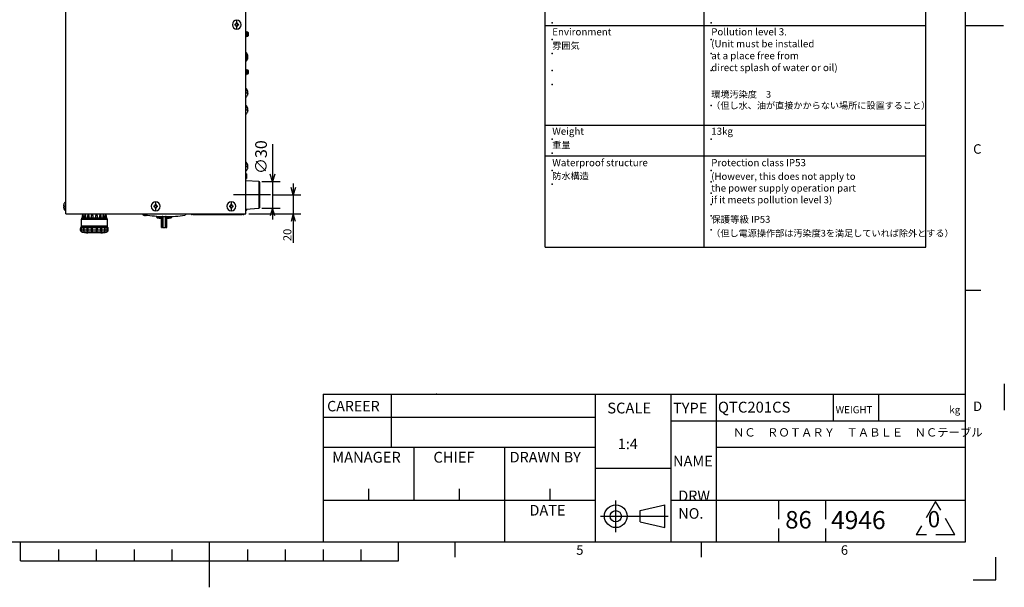
# Model space of a CAD drawing. Extents: x 0 to 420, y 0 to 297.
# Drawn here: x 160 to 420, y 0 to 150 of the extents above; entities that cross this region are included whole.
import ezdxf

# ---------------------------------------------------------------- set-up
doc = ezdxf.new("R2010")
doc.units = 0
doc.header["$LTSCALE"] = 20
doc.linetypes.add('CENTER', pattern=[2, 1.25, -0.25, 0.25, -0.25])
doc.linetypes.add('HIDDEN', pattern=[0.375, 0.25, -0.125])
for name, color, linetype in [('MAIN0', 7, 'CONTINUOUS'), ('MAIN1', 7, 'CONTINUOUS'), ('WAKU0', 7, 'CONTINUOUS')]:
    doc.layers.add(name, color=color, linetype=linetype)
doc.styles.add('KNJYOKO', font='TXT', dxfattribs={"bigfont": 'BIGFONT'})

# ---------------------------------------------------------------- blocks, each defined once
blk = doc.blocks.new('M0')
at = {"layer": 'WAKU0', "color": 0, "linetype": 'BYBLOCK'}
for p, q in [((410, 12), (410, 287)), ((410, 148.5), (420, 148.5)), ((410, 78.5), (414, 78.5)), ((420.24, 53.8), (420.24, 46.8)), ((20, 12), (410, 12)), ((160, 7), (160, 12)), ((210, 0), (210, 12)), ((260, 7), (260, 12)), ((274.98, 8), (274.98, 12)), ((340.09, 8), (340.09, 12)), ((170, 10), (170, 7)), ((180, 10), (180, 7)), ((190, 10), (190, 7)), ((200, 10), (200, 7)), ((220, 10), (220, 7)), ((230, 10), (230, 7)), ((240, 10), (240, 7)), ((250, 10), (250, 7)), ((418, 2), (418, 8)), ((160, 7), (260, 7)), ((412, 2), (418, 2))]:
    blk.add_line(p, q, dxfattribs=at)
at = {"layer": 'WAKU0', "color": 0, "linetype": 'BYBLOCK', "char_height": 3.1, "attachment_point": 1}
for s, insert in [('{\\H0.81x;C}', (412, 117.1)), ('{\\H0.81x;D}', (412, 49.1)), ('{\\H0.81x;5}', (307, 11.1)), ('{\\H0.81x;6}', (377, 11.1))]:
    blk.add_mtext(s, dxfattribs=dict(at, insert=insert))

msp = doc.modelspace()

# ---------------------------------------------------------------- linework, layer by layer
at = {"layer": 'MAIN0', "color": 3, "linetype": 'CONTINUOUS'}
for p, q in [((298.8, 89.87), (298.8, 240.68)), ((340.86, 89.87), (340.86, 240.68)), ((399.49, 89.87), (399.49, 240.68)), ((298.8, 148.46), (399.49, 148.46)), ((298.8, 122.18), (399.49, 122.18)), ((226.63, 117.09), (226.63, 97.17)), ((298.8, 114.03), (399.49, 114.03)), ((223.86, 107.21), (228.63, 107.21)), ((226.63, 107.21), (226.03, 109.21)), ((227.23, 109.21), (226.63, 107.21)), ((232.14, 103.69), (231.54, 105.69)), ((232.14, 106.69), (232.14, 91.04)), ((232.74, 105.69), (232.14, 103.69)), ((226.9, 103.69), (234.14, 103.69)), ((223.86, 100.17), (228.63, 100.17)), ((226.63, 100.17), (226.03, 98.17)), ((227.23, 98.17), (226.63, 100.17)), ((220.35, 98.69), (234.14, 98.69)), ((232.14, 98.69), (231.54, 96.69)), ((232.74, 96.69), (232.14, 98.69)), ((298.8, 89.87), (399.49, 89.87))]:
    msp.add_line(p, q, dxfattribs=at)
for p in [(300.65, 149.2), (342.71, 149.2), (300.65, 144.76), (342.71, 144.76), (300.65, 141.05), (342.71, 141.05), (300.65, 136.61), (342.71, 136.61), (300.65, 132.9), (342.71, 127.35), (300.65, 118.48), (342.71, 118.48), (300.65, 114.78), (300.65, 110.18), (342.71, 110.17), (342.71, 107.17), (300.65, 106.59), (342.71, 104.17), (342.71, 101.17), (342.71, 98.17), (342.71, 94.47)]:
    msp.add_point(p, dxfattribs=at)
at = {"layer": 'MAIN1', "color": 7, "linetype": 'CONTINUOUS'}
for p, q in [((171.95, 98.69), (171.95, 198.69)), ((219.55, 98.69), (219.55, 198.69)), ((216.71, 148.81), (216.95, 148.81)), ((216.95, 148.56), (216.71, 148.56)), ((217.45, 148.81), (217.68, 148.81)), ((217.68, 148.56), (217.45, 148.56)), ((219.8, 146.81), (219.55, 146.81)), ((219.8, 146.81), (219.8, 145.56)), ((220.12, 146.69), (219.8, 146.69)), ((220.25, 146.56), (220.12, 146.69)), ((220.12, 146.69), (220.12, 146.19)), ((220.12, 145.69), (220.12, 146.19)), ((220.25, 146.19), (220.25, 146.56)), ((220.25, 145.81), (220.25, 146.19)), ((219.55, 145.56), (219.8, 145.56)), ((219.8, 145.69), (220.12, 145.69)), ((220.12, 145.69), (220.25, 145.81)), ((219.62, 141.36), (219.55, 141.36)), ((219.8, 140.94), (219.55, 140.94)), ((219.62, 141.36), (219.62, 141.35)), ((219.62, 141.35), (219.62, 141.26)), ((219.62, 141.26), (219.62, 141.08)), ((219.62, 141.08), (219.62, 140.94)), ((219.8, 140.94), (219.8, 139.44)), ((220.09, 140.67), (220.09, 140.69)), ((220.15, 140.44), (220.09, 140.67)), ((219.55, 139.44), (219.8, 139.44)), ((219.55, 139.01), (219.62, 139.01)), ((219.62, 139.01), (219.62, 139.44)), ((220.09, 140.3), (220.09, 140.31)), ((220.09, 140.28), (220.09, 140.3)), ((220.09, 140.27), (220.09, 140.28)), ((220.09, 140.25), (220.09, 140.27)), ((220.09, 140.24), (220.09, 140.25)), ((220.09, 140.22), (220.09, 140.24)), ((220.09, 140.21), (220.09, 140.22)), ((220.09, 140.19), (220.09, 140.21)), ((220.09, 140.17), (220.09, 140.19)), ((220.09, 140.16), (220.09, 140.17)), ((220.09, 140.14), (220.09, 140.16)), ((220.09, 140.13), (220.09, 140.14)), ((220.09, 140.11), (220.09, 140.13)), ((220.09, 140.1), (220.09, 140.11)), ((220.09, 140.08), (220.09, 140.1)), ((220.09, 140.06), (220.09, 140.08)), ((220.09, 139.71), (220.15, 139.94)), ((220.09, 139.69), (220.09, 139.71)), ((219.8, 136.81), (219.55, 136.81)), ((219.55, 135.56), (219.8, 135.56)), ((219.8, 136.81), (219.8, 135.56)), ((220.12, 136.69), (219.8, 136.69)), ((219.8, 135.69), (220.12, 135.69)), ((220.25, 136.56), (220.12, 136.69)), ((220.12, 136.69), (220.12, 136.38)), ((220.12, 135.69), (220.12, 136.38)), ((220.12, 135.69), (220.25, 135.81)), ((220.25, 136.33), (220.25, 136.56)), ((220.25, 135.81), (220.25, 136.33)), ((219.62, 131.86), (219.55, 131.86)), ((219.62, 131.86), (219.62, 131.85)), ((219.62, 131.85), (219.62, 131.76)), ((219.62, 131.76), (219.62, 131.58)), ((219.62, 131.58), (219.62, 131.33)), ((219.62, 131.33), (219.62, 131.02)), ((219.62, 131.02), (219.62, 130.69)), ((219.62, 129.51), (219.62, 130.69)), ((220.09, 131.17), (220.09, 131.19)), ((220.15, 130.94), (220.09, 131.17)), ((220.09, 130.8), (220.09, 130.81)), ((220.09, 130.78), (220.09, 130.8)), ((220.09, 130.77), (220.09, 130.78)), ((220.09, 130.75), (220.09, 130.77)), ((220.09, 130.74), (220.09, 130.75)), ((220.09, 130.72), (220.09, 130.74)), ((220.09, 130.71), (220.09, 130.72)), ((220.09, 130.69), (220.09, 130.71)), ((220.09, 130.67), (220.09, 130.69)), ((220.09, 130.66), (220.09, 130.67)), ((220.09, 130.64), (220.09, 130.66)), ((220.09, 130.63), (220.09, 130.64)), ((220.09, 130.61), (220.09, 130.63)), ((220.09, 130.6), (220.09, 130.61)), ((220.09, 130.58), (220.09, 130.6)), ((220.09, 130.56), (220.09, 130.58)), ((220.09, 130.21), (220.15, 130.44)), ((219.55, 129.51), (219.62, 129.51)), ((220.09, 130.19), (220.09, 130.21)), ((219.62, 127.36), (219.55, 127.36)), ((219.62, 127.36), (219.62, 127.35)), ((219.62, 127.35), (219.62, 127.26)), ((219.62, 127.26), (219.62, 127.08)), ((219.62, 127.08), (219.62, 126.83)), ((219.62, 126.83), (219.62, 126.52)), ((219.62, 126.52), (219.62, 126.19)), ((219.62, 125.01), (219.62, 126.19)), ((220.09, 126.67), (220.09, 126.69)), ((220.15, 126.44), (220.09, 126.67)), ((220.09, 126.3), (220.09, 126.31)), ((220.09, 126.28), (220.09, 126.3)), ((220.09, 126.27), (220.09, 126.28)), ((220.09, 126.25), (220.09, 126.27)), ((220.09, 126.24), (220.09, 126.25)), ((220.09, 126.22), (220.09, 126.24)), ((220.09, 126.21), (220.09, 126.22)), ((220.09, 126.19), (220.09, 126.21)), ((220.09, 126.17), (220.09, 126.19)), ((220.09, 126.16), (220.09, 126.17)), ((220.09, 126.14), (220.09, 126.16)), ((220.09, 126.13), (220.09, 126.14)), ((220.09, 126.11), (220.09, 126.13)), ((220.09, 126.1), (220.09, 126.11)), ((220.09, 126.08), (220.09, 126.1)), ((220.09, 126.06), (220.09, 126.08)), ((220.09, 125.71), (220.15, 125.94)), ((220.09, 125.69), (220.09, 125.71)), ((219.55, 125.01), (219.62, 125.01)), ((219.62, 112.36), (219.55, 112.36)), ((219.62, 112.36), (219.62, 112.35)), ((219.62, 112.35), (219.62, 112.26)), ((219.62, 112.26), (219.62, 112.08)), ((219.62, 112.08), (219.62, 111.83)), ((219.55, 110.01), (219.62, 110.01)), ((219.62, 111.83), (219.62, 111.52)), ((219.62, 111.52), (219.62, 111.19)), ((219.62, 110.01), (219.62, 111.19)), ((220.09, 111.67), (220.09, 111.69)), ((220.15, 111.44), (220.09, 111.67)), ((220.09, 111.3), (220.09, 111.31)), ((220.09, 111.28), (220.09, 111.3)), ((220.09, 111.27), (220.09, 111.28)), ((220.09, 111.25), (220.09, 111.27)), ((220.09, 111.24), (220.09, 111.25)), ((220.09, 111.22), (220.09, 111.24)), ((220.09, 111.21), (220.09, 111.22)), ((220.09, 111.19), (220.09, 111.21)), ((220.09, 111.17), (220.09, 111.19)), ((220.09, 111.16), (220.09, 111.17)), ((220.09, 111.14), (220.09, 111.16)), ((220.09, 111.13), (220.09, 111.14)), ((220.09, 111.11), (220.09, 111.13)), ((220.09, 111.1), (220.09, 111.11)), ((220.09, 111.08), (220.09, 111.1)), ((220.09, 111.06), (220.09, 111.08)), ((220.09, 110.71), (220.15, 110.94)), ((220.09, 110.69), (220.09, 110.71)), ((219.8, 109.31), (219.55, 109.31)), ((219.55, 108.06), (219.8, 108.06)), ((223.06, 107.21), (219.55, 107.44)), ((219.8, 109.31), (219.8, 108.06)), ((223.06, 107.21), (223.06, 103.69)), ((223.3, 103.69), (223.3, 106.96)), ((171.95, 101.86), (171.87, 101.86)), ((171.87, 101.86), (171.87, 100.69)), ((223.06, 103.69), (223.06, 100.17)), ((223.3, 100.42), (223.3, 103.69)), ((171.41, 101.17), (171.35, 100.94)), ((171.35, 100.44), (171.41, 100.21)), ((171.41, 101.19), (171.41, 101.17)), ((171.41, 100.81), (171.41, 100.8)), ((171.41, 100.8), (171.41, 100.78)), ((171.41, 100.78), (171.41, 100.77)), ((171.41, 100.77), (171.41, 100.75)), ((171.41, 100.75), (171.41, 100.74)), ((171.41, 100.74), (171.41, 100.72)), ((171.41, 100.72), (171.41, 100.71)), ((171.41, 100.71), (171.41, 100.69)), ((171.41, 100.69), (171.41, 100.67)), ((171.41, 100.67), (171.41, 100.66)), ((171.41, 100.66), (171.41, 100.64)), ((171.41, 100.64), (171.41, 100.63)), ((171.41, 100.63), (171.41, 100.61)), ((171.41, 100.61), (171.41, 100.6)), ((171.41, 100.6), (171.41, 100.58)), ((171.41, 100.58), (171.41, 100.56)), ((171.41, 100.21), (171.41, 100.19)), ((171.87, 100.36), (171.87, 100.69)), ((171.87, 100.05), (171.87, 100.36)), ((171.87, 99.8), (171.87, 100.05)), ((171.87, 99.62), (171.87, 99.8)), ((171.87, 99.53), (171.87, 99.62)), ((171.87, 99.51), (171.87, 99.53)), ((171.87, 99.51), (171.95, 99.51)), ((195.26, 100.81), (195.5, 100.81)), ((195.5, 100.56), (195.26, 100.56)), ((196, 100.81), (196.23, 100.81)), ((196.23, 100.56), (196, 100.56)), ((215.26, 100.81), (215.5, 100.81)), ((215.5, 100.56), (215.26, 100.56)), ((216, 100.81), (216.23, 100.81)), ((216.23, 100.56), (216, 100.56)), ((219.55, 99.94), (223.06, 100.17)), ((219.55, 99.51), (219.62, 99.51)), ((219.62, 99.51), (219.62, 99.94)), ((171.95, 98.69), (219.55, 98.69)), ((176.13, 97.56), (176, 97.19)), ((176, 97.19), (176, 95.41)), ((179.5, 97.19), (176, 97.19)), ((176.36, 97.56), (176.13, 97.56)), ((176.36, 98.69), (176.36, 98.29)), ((176.38, 98.29), (176.36, 98.29)), ((182.64, 97.56), (176.36, 97.56)), ((176.38, 97.56), (176.38, 98.29)), ((176.66, 98.29), (176.47, 98.29)), ((176.47, 98.29), (176.47, 97.56)), ((176.66, 97.56), (176.66, 98.29)), ((177.28, 98.29), (176.94, 98.29)), ((176.94, 98.29), (176.94, 97.56)), ((177.28, 97.56), (177.28, 98.29)), ((178.17, 98.29), (177.71, 98.29)), ((177.71, 98.29), (177.71, 97.56)), ((178.17, 97.56), (178.17, 98.29)), ((179.22, 98.29), (178.7, 98.29)), ((178.7, 98.29), (178.7, 97.56)), ((179.22, 97.56), (179.22, 98.29)), ((183, 97.19), (179.5, 97.19)), ((180.31, 98.29), (179.78, 98.29)), ((179.78, 98.29), (179.78, 97.56)), ((180.31, 97.56), (180.31, 98.29)), ((181.3, 98.29), (180.83, 98.29)), ((180.83, 98.29), (180.83, 97.56)), ((181.3, 97.56), (181.3, 98.29)), ((182.07, 98.29), (181.72, 98.29)), ((181.72, 98.29), (181.72, 97.56)), ((182.07, 97.56), (182.07, 98.29)), ((182.53, 98.29), (182.35, 98.29)), ((182.35, 98.29), (182.35, 97.56)), ((182.53, 97.56), (182.53, 98.29)), ((182.64, 98.29), (182.63, 98.29)), ((182.63, 98.29), (182.63, 97.56)), ((182.64, 98.29), (182.64, 98.69)), ((182.88, 97.56), (182.64, 97.56)), ((183, 97.19), (182.88, 97.56)), ((183, 95.41), (183, 97.19)), ((192.39, 98.69), (192.39, 98.53)), ((192.44, 98.33), (192.44, 98.43)), ((192.49, 98.33), (192.49, 98.39)), ((193.44, 98.33), (192.49, 98.33)), ((192.54, 98.38), (193.59, 98.38)), ((192.7, 98.33), (192.7, 98.23)), ((192.72, 98.33), (192.72, 98.23)), ((192.72, 98.23), (192.82, 98.23)), ((192.82, 98.23), (192.82, 98.33)), ((192.85, 98.23), (192.85, 98.33)), ((192.88, 98.33), (192.88, 98.23)), ((192.93, 98.33), (192.93, 98.23)), ((193.02, 98.33), (193.02, 98.23)), ((193.15, 98.33), (193.15, 98.23)), ((193.25, 98.23), (193.25, 98.33)), ((193.25, 98.33), (193.25, 98.23)), ((193.44, 98.38), (193.44, 98.33)), ((193.49, 98.38), (193.49, 98.33)), ((195.97, 98.08), (195.97, 97.87)), ((195.97, 97.87), (197.28, 97.87)), ((196.13, 97.68), (197.27, 97.68)), ((196.13, 97.68), (197.23, 97.5)), ((197.22, 97.52), (197.22, 95.09)), ((197.28, 97.96), (197.44, 97.96)), ((197.28, 97.96), (197.28, 97.87)), ((197.44, 95.09), (197.44, 97.96)), ((197.63, 97.96), (197.63, 95.09)), ((198.31, 95.09), (198.31, 97.96)), ((198.5, 97.96), (198.6, 97.96)), ((198.5, 97.96), (198.5, 95.09)), ((198.66, 97.87), (198.66, 97.96)), ((198.66, 97.87), (199.97, 97.87)), ((198.68, 97.68), (199.82, 97.68)), ((198.72, 95.09), (198.72, 97.52)), ((199.97, 97.87), (199.97, 98)), ((203.6, 98.51), (203.6, 98.69)), ((205.62, 98.49), (205.37, 98.49)), ((205.62, 98.69), (205.62, 98.49)), ((205.62, 98.49), (218.62, 98.49)), ((218.62, 98.69), (218.62, 98.49)), ((218.87, 98.49), (218.62, 98.49)), ((175.88, 95), (175.88, 94.86)), ((179.5, 95), (175.88, 95)), ((175.88, 94.37), (175.88, 94.86)), ((175.88, 94.86), (175.88, 94.86)), ((176.04, 94.37), (175.88, 94.37)), ((176, 95.41), (175.9, 95.13)), ((179.5, 95.13), (175.9, 95.13)), ((179.5, 95.41), (176, 95.41)), ((176.04, 94.86), (176.16, 94.86)), ((176.04, 94.86), (176.04, 94.37)), ((176.16, 94.37), (176.16, 94.86)), ((176.61, 94.37), (176.16, 94.37)), ((179.5, 93.87), (176.3, 93.87)), ((176.61, 94.86), (176.84, 94.86)), ((176.61, 94.86), (176.61, 94.37)), ((176.84, 94.37), (176.84, 94.86)), ((177.53, 94.37), (176.84, 94.37)), ((177.15, 93.78), (176.9, 93.78)), ((177.1, 93.78), (177.1, 93.76)), ((177.15, 93.8), (177.15, 93.78)), ((177.33, 93.79), (177.33, 93.76)), ((177.51, 93.78), (177.51, 93.73)), ((177.53, 94.86), (177.85, 94.86)), ((177.53, 94.86), (177.53, 94.37)), ((177.85, 94.37), (177.85, 94.86)), ((178.69, 94.37), (177.85, 94.37)), ((178.69, 94.86), (179.05, 94.86)), ((178.69, 94.86), (178.69, 94.37)), ((181.63, 93.78), (178.83, 93.78)), ((178.88, 93.78), (178.88, 93.76)), ((179.05, 94.37), (179.05, 94.86)), ((179.95, 94.37), (179.05, 94.37)), ((183, 95.41), (179.5, 95.41)), ((183.1, 95.13), (179.5, 95.13)), ((183.13, 95), (179.5, 95)), ((182.71, 93.87), (179.5, 93.87)), ((179.95, 94.86), (180.31, 94.86)), ((179.95, 94.86), (179.95, 94.37)), ((180.31, 94.37), (180.31, 94.86)), ((181.15, 94.37), (180.31, 94.37)), ((181.15, 94.86), (181.47, 94.86)), ((181.15, 94.86), (181.15, 94.37)), ((181.47, 94.37), (181.47, 94.86)), ((182.16, 94.37), (181.47, 94.37)), ((181.47, 93.78), (181.47, 93.76)), ((182.16, 94.86), (182.39, 94.86)), ((182.16, 94.86), (182.16, 94.37)), ((182.39, 94.37), (182.39, 94.86)), ((182.84, 94.37), (182.39, 94.37)), ((182.84, 94.86), (182.97, 94.86)), ((182.84, 94.86), (182.84, 94.37)), ((182.97, 94.37), (182.97, 94.86)), ((183.12, 94.37), (182.97, 94.37)), ((183.1, 95.13), (183, 95.41)), ((183.12, 94.86), (183.13, 94.86)), ((183.12, 94.86), (183.12, 94.37)), ((183.13, 94.86), (183.13, 95)), ((197.63, 95.09), (198.31, 95.09)), ((177.1, 93.76), (177.33, 93.76)), ((179.5, 93.69), (177.69, 93.69)), ((179.5, 93.69), (177.81, 93.69)), ((178.88, 93.76), (181.47, 93.76)), ((181.2, 93.69), (179.5, 93.69)), ((181.31, 93.69), (179.5, 93.69))]:
    msp.add_line(p, q, dxfattribs=at)
at = {"layer": 'MAIN1', "color": 3, "linetype": 'CENTER'}
msp.add_line((226.1, 103.69), (216.32, 103.69), dxfattribs=at)
at = {"layer": 'MAIN1', "color": 7, "linetype": 'CONTINUOUS'}
for centre, radius, start, end in [((217.2, 148.69), 1.18, 90, 270), ((217.2, 148.69), 0.5, 165.5225, 194.4775), ((217.2, 148.69), 0.5, 90, 104.4775), ((217.2, 148.69), 1.18, 270, 450), ((217.2, 148.69), 0.5, 75.5225, 90), ((217.2, 148.69), 0.5, 345.5225, 374.4775), ((217.2, 148.69), 0.5, 255.5225, 270), ((217.2, 148.69), 0.5, 270, 284.4775), ((223.05, 106.96), 0.25, 0.0426, 86.1883), ((195.75, 100.69), 1.18, 90, 270), ((195.75, 100.69), 1.18, 270, 450), ((215.75, 100.69), 1.18, 90, 270), ((215.75, 100.69), 1.18, 270, 450), ((195.75, 100.69), 0.5, 165.5225, 194.4775), ((195.75, 100.69), 0.5, 90, 104.4775), ((195.75, 100.69), 0.5, 255.5225, 270), ((195.75, 100.69), 0.5, 75.5225, 90), ((195.75, 100.69), 0.5, 270, 284.4775), ((195.75, 100.69), 0.5, 345.5225, 374.4775), ((215.75, 100.69), 0.5, 165.5225, 194.4775), ((215.75, 100.69), 0.5, 90, 104.4775), ((215.75, 100.69), 0.5, 255.5225, 270), ((215.75, 100.69), 0.5, 75.5225, 90), ((215.75, 100.69), 0.5, 270, 284.4775), ((215.75, 100.69), 0.5, 345.5225, 374.4775), ((223.05, 100.42), 0.25, 273.8118, 359.9776), ((196.17, 97.87), 0.2, 180, 256.8719), ((199.77, 97.87), 0.2, 283.1281, 360), ((205.37, 98.74), 0.25, 191.5369, 270), ((218.87, 98.74), 0.25, 270, 348.4631), ((176.25, 95), 0.375, 160, 180), ((176.38, 94.37), 0.5, 208.6744, 260.7782), ((179.5, 113.61), 20, 260.7782, 262.5304), ((178, 106.38), 12.61, 265.2665, 268.7697), ((179.51, 110.14), 16.53, 261.1328, 261.7683), ((179.64, 95.39), 1.8, 243.1276, 244.96), ((179.5, 113.61), 20, 275.1845, 279.2218), ((179.48, 107.21), 13.6, 279.0937, 279.7933), ((181.97, 94.13), 0.367, 241.663, 261.7154), ((182.63, 94.37), 0.5, 279.2218, 331.3207), ((182.75, 95), 0.375, 0, 20), ((179.5, 113.61), 20, 263.1079, 264.8155), ((179.51, 110.11), 16.5, 262.4033, 263.0379), ((177.4, 95.13), 1.4, 274.228, 283.616), ((177.81, 94.94), 1.25, 264.8155, 270), ((181.2, 94.94), 1.25, 270, 275.1845), ((181.04, 103.66), 9.93, 271.5455, 275.0862), ((179.49, 107.16), 13.55, 277.6945, 278.394)]:
    msp.add_arc(centre, radius, start, end, dxfattribs=at)
for points, knots in [([(216.95, 148.81), (216.96, 148.82), (216.99, 148.82), (217.03, 148.84), (217.05, 148.87), (217.07, 148.91), (217.07, 148.93), (217.07, 148.94)], [0, 0, 0, 0, 1.062408, 2.125523, 3.173123, 4.213785, 5, 5, 5, 5]), ([(217.07, 148.44), (217.07, 148.45), (217.07, 148.48), (217.05, 148.52), (217.02, 148.55), (216.98, 148.56), (216.96, 148.56), (216.95, 148.56)], [0, 0, 0, 0, 1.062408, 2.125523, 3.173123, 4.213785, 5, 5, 5, 5]), ([(217.07, 148.94), (217.07, 148.98), (217.07, 149.06), (217.07, 149.14), (217.07, 149.17)], [0, 0, 0, 0, 0.4747217, 0.9364917, 0.9364917, 0.9364917, 0.9364917]), ([(217.2, 149.19), (217.2, 149.32), (217.2, 149.58), (217.2, 149.77), (217.2, 149.86)], [0, 0, 0, 0, 1.550301, 2.7, 2.7, 2.7, 2.7]), ([(217.32, 149.17), (217.32, 149.14), (217.32, 149.06), (217.32, 148.99), (217.32, 148.94)], [0, 0, 0, 0, 0.437357, 0.9364917, 0.9364917, 0.9364917, 0.9364917]), ([(217.32, 148.94), (217.32, 148.93), (217.33, 148.9), (217.35, 148.86), (217.38, 148.83), (217.41, 148.82), (217.44, 148.82), (217.45, 148.81)], [0, 0, 0, 0, 1.062408, 2.125523, 3.173123, 4.213785, 5, 5, 5, 5]), ([(217.45, 148.56), (217.43, 148.56), (217.4, 148.56), (217.37, 148.54), (217.34, 148.51), (217.32, 148.47), (217.32, 148.45), (217.32, 148.44)], [0, 0, 0, 0, 1.062408, 2.125523, 3.173123, 4.213785, 5, 5, 5, 5]), ([(217.07, 148.21), (217.07, 148.24), (217.07, 148.32), (217.07, 148.4), (217.07, 148.44)], [0, 0, 0, 0, 0.4607762, 0.9364916, 0.9364916, 0.9364916, 0.9364916]), ([(217.2, 147.51), (217.2, 147.6), (217.2, 147.8), (217.2, 148.05), (217.2, 148.19)], [0, 0, 0, 0, 1.12268, 2.7, 2.7, 2.7, 2.7]), ([(217.32, 148.44), (217.32, 148.4), (217.32, 148.32), (217.32, 148.24), (217.32, 148.21)], [0, 0, 0, 0, 0.4747217, 0.9364917, 0.9364917, 0.9364917, 0.9364917]), ([(220.08, 140.68), (220.06, 140.73), (220.01, 140.9), (219.85, 141.15), (219.68, 141.3), (219.6, 141.38)], [0, 0, 0, 0, 0.983284, 3.025181, 5, 5, 5, 5]), ([(219.62, 139.02), (219.66, 139.06), (219.8, 139.17), (219.97, 139.4), (220.05, 139.61), (220.08, 139.7)], [0, 0, 0, 0, 1.082707, 3.234374, 5, 5, 5, 5]), ([(219.8, 140.19), (219.83, 140.19), (219.96, 140.19), (220.03, 140.19), (220.09, 140.19)], [0, 0, 0, 0, 0.6557, 1.162812, 1.162812, 1.162812, 1.162812]), ([(220.09, 140.31), (220.1, 140.31), (220.12, 140.31), (220.14, 140.31), (220.15, 140.31)], [0, 0, 0, 0, 0.144726, 0.2338539, 0.2338539, 0.2338539, 0.2338539]), ([(220.15, 140.06), (220.14, 140.06), (220.12, 140.06), (220.1, 140.06), (220.09, 140.06)], [0, 0, 0, 0, 0.0888798, 0.2338539, 0.2338539, 0.2338539, 0.2338539]), ([(220.15, 140.31), (220.15, 140.32), (220.15, 140.32), (220.15, 140.34), (220.15, 140.37), (220.15, 140.41), (220.15, 140.43), (220.15, 140.44)], [0, 0, 0, 0, 1.062408, 2.125523, 3.173123, 4.213785, 5, 5, 5, 5]), ([(220.15, 139.94), (220.15, 139.95), (220.15, 139.98), (220.15, 140.02), (220.15, 140.05), (220.15, 140.06), (220.15, 140.06), (220.15, 140.06)], [0, 0, 0, 0, 1.062408, 2.125523, 3.173123, 4.213785, 5, 5, 5, 5]), ([(220.15, 139.98), (220.15, 139.97), (220.15, 139.96), (220.15, 139.95), (220.15, 139.94)], [0, 0, 0, 0, 0.0511821, 0.1432433, 0.1432433, 0.1432433, 0.1432433]), ([(220.08, 131.18), (220.06, 131.23), (220.01, 131.4), (219.85, 131.65), (219.68, 131.8), (219.6, 131.88)], [0, 0, 0, 0, 0.983284, 3.025181, 5, 5, 5, 5]), ([(219.62, 130.69), (219.71, 130.69), (219.92, 130.69), (220.03, 130.69), (220.09, 130.69)], [0, 0, 0, 0, 1.190963, 1.874367, 1.874367, 1.874367, 1.874367]), ([(220.09, 130.81), (220.1, 130.81), (220.12, 130.81), (220.14, 130.81), (220.15, 130.81)], [0, 0, 0, 0, 0.144726, 0.2338539, 0.2338539, 0.2338539, 0.2338539]), ([(220.15, 130.56), (220.14, 130.56), (220.12, 130.56), (220.1, 130.56), (220.09, 130.56)], [0, 0, 0, 0, 0.0888798, 0.2338539, 0.2338539, 0.2338539, 0.2338539]), ([(220.15, 130.81), (220.15, 130.82), (220.15, 130.82), (220.15, 130.84), (220.15, 130.87), (220.15, 130.91), (220.15, 130.93), (220.15, 130.94)], [0, 0, 0, 0, 1.062408, 2.125523, 3.173123, 4.213785, 5, 5, 5, 5]), ([(220.15, 130.44), (220.15, 130.45), (220.15, 130.48), (220.15, 130.52), (220.15, 130.55), (220.15, 130.56), (220.15, 130.56), (220.15, 130.56)], [0, 0, 0, 0, 1.062408, 2.125523, 3.173123, 4.213785, 5, 5, 5, 5]), ([(220.15, 130.48), (220.15, 130.47), (220.15, 130.46), (220.15, 130.45), (220.15, 130.44)], [0, 0, 0, 0, 0.0511821, 0.1432433, 0.1432433, 0.1432433, 0.1432433]), ([(219.62, 129.52), (219.66, 129.56), (219.8, 129.67), (219.97, 129.9), (220.05, 130.11), (220.08, 130.2)], [0, 0, 0, 0, 1.082707, 3.234374, 5, 5, 5, 5]), ([(220.08, 126.68), (220.06, 126.73), (220.01, 126.9), (219.85, 127.15), (219.68, 127.3), (219.6, 127.38)], [0, 0, 0, 0, 0.983284, 3.025181, 5, 5, 5, 5]), ([(219.62, 126.19), (219.71, 126.19), (219.92, 126.19), (220.03, 126.19), (220.09, 126.19)], [0, 0, 0, 0, 1.190963, 1.874367, 1.874367, 1.874367, 1.874367]), ([(219.62, 125.02), (219.66, 125.06), (219.8, 125.17), (219.97, 125.4), (220.05, 125.61), (220.08, 125.7)], [0, 0, 0, 0, 1.082707, 3.234374, 5, 5, 5, 5]), ([(220.09, 126.31), (220.1, 126.31), (220.12, 126.31), (220.14, 126.31), (220.15, 126.31)], [0, 0, 0, 0, 0.144726, 0.2338539, 0.2338539, 0.2338539, 0.2338539]), ([(220.15, 126.06), (220.14, 126.06), (220.12, 126.06), (220.1, 126.06), (220.09, 126.06)], [0, 0, 0, 0, 0.0888798, 0.2338539, 0.2338539, 0.2338539, 0.2338539]), ([(220.15, 126.31), (220.15, 126.32), (220.15, 126.32), (220.15, 126.34), (220.15, 126.37), (220.15, 126.41), (220.15, 126.43), (220.15, 126.44)], [0, 0, 0, 0, 1.062408, 2.125523, 3.173123, 4.213785, 5, 5, 5, 5]), ([(220.15, 125.94), (220.15, 125.95), (220.15, 125.98), (220.15, 126.02), (220.15, 126.05), (220.15, 126.06), (220.15, 126.06), (220.15, 126.06)], [0, 0, 0, 0, 1.062408, 2.125523, 3.173123, 4.213785, 5, 5, 5, 5]), ([(220.15, 125.98), (220.15, 125.97), (220.15, 125.96), (220.15, 125.95), (220.15, 125.94)], [0, 0, 0, 0, 0.0511821, 0.1432433, 0.1432433, 0.1432433, 0.1432433]), ([(220.08, 111.68), (220.06, 111.73), (220.01, 111.9), (219.85, 112.15), (219.68, 112.3), (219.6, 112.38)], [0, 0, 0, 0, 0.983284, 3.025181, 5, 5, 5, 5]), ([(219.62, 111.19), (219.71, 111.19), (219.92, 111.19), (220.03, 111.19), (220.09, 111.19)], [0, 0, 0, 0, 1.190963, 1.874367, 1.874367, 1.874367, 1.874367]), ([(219.62, 110.02), (219.66, 110.06), (219.8, 110.17), (219.97, 110.4), (220.05, 110.61), (220.08, 110.7)], [0, 0, 0, 0, 1.082707, 3.234374, 5, 5, 5, 5]), ([(220.09, 111.31), (220.1, 111.31), (220.12, 111.31), (220.14, 111.31), (220.15, 111.31)], [0, 0, 0, 0, 0.144726, 0.2338539, 0.2338539, 0.2338539, 0.2338539]), ([(220.15, 111.06), (220.14, 111.06), (220.12, 111.06), (220.1, 111.06), (220.09, 111.06)], [0, 0, 0, 0, 0.0888798, 0.2338539, 0.2338539, 0.2338539, 0.2338539]), ([(220.15, 111.31), (220.15, 111.32), (220.15, 111.32), (220.15, 111.34), (220.15, 111.37), (220.15, 111.41), (220.15, 111.43), (220.15, 111.44)], [0, 0, 0, 0, 1.062408, 2.125523, 3.173123, 4.213785, 5, 5, 5, 5]), ([(220.15, 110.94), (220.15, 110.95), (220.15, 110.98), (220.15, 111.02), (220.15, 111.05), (220.15, 111.06), (220.15, 111.06), (220.15, 111.06)], [0, 0, 0, 0, 1.062408, 2.125523, 3.173123, 4.213785, 5, 5, 5, 5]), ([(220.15, 110.98), (220.15, 110.97), (220.15, 110.96), (220.15, 110.95), (220.15, 110.94)], [0, 0, 0, 0, 0.0511821, 0.1432433, 0.1432433, 0.1432433, 0.1432433]), ([(171.88, 101.86), (171.83, 101.82), (171.69, 101.7), (171.52, 101.48), (171.45, 101.27), (171.41, 101.18)], [0, 0, 0, 0, 1.082707, 3.234374, 5, 5, 5, 5]), ([(195.75, 101.19), (195.75, 101.32), (195.75, 101.58), (195.75, 101.77), (195.75, 101.86)], [0, 0, 0, 0, 1.550301, 2.7, 2.7, 2.7, 2.7]), ([(215.75, 101.19), (215.75, 101.32), (215.75, 101.58), (215.75, 101.77), (215.75, 101.86)], [0, 0, 0, 0, 1.550301, 2.7, 2.7, 2.7, 2.7]), ([(171.35, 100.94), (171.35, 100.93), (171.34, 100.9), (171.34, 100.86), (171.34, 100.83), (171.34, 100.82), (171.35, 100.82), (171.35, 100.81)], [0, 0, 0, 0, 1.062408, 2.125523, 3.173123, 4.213785, 5, 5, 5, 5]), ([(171.35, 100.56), (171.35, 100.56), (171.34, 100.56), (171.34, 100.54), (171.34, 100.51), (171.34, 100.47), (171.35, 100.45), (171.35, 100.44)], [0, 0, 0, 0, 1.062408, 2.125523, 3.173123, 4.213785, 5, 5, 5, 5]), ([(171.35, 100.81), (171.35, 100.81), (171.37, 100.81), (171.39, 100.81), (171.41, 100.81)], [0, 0, 0, 0, 0.0888798, 0.2338539, 0.2338539, 0.2338539, 0.2338539]), ([(171.41, 100.56), (171.39, 100.56), (171.37, 100.56), (171.35, 100.56), (171.35, 100.56)], [0, 0, 0, 0, 0.144726, 0.2338539, 0.2338539, 0.2338539, 0.2338539]), ([(171.87, 100.69), (171.78, 100.69), (171.58, 100.69), (171.47, 100.69), (171.41, 100.69)], [0, 0, 0, 0, 1.190963, 1.874367, 1.874367, 1.874367, 1.874367]), ([(171.41, 100.2), (171.43, 100.15), (171.48, 99.98), (171.64, 99.73), (171.81, 99.58), (171.89, 99.5)], [0, 0, 0, 0, 0.983284, 3.025181, 5, 5, 5, 5]), ([(195.5, 100.81), (195.51, 100.82), (195.54, 100.82), (195.58, 100.84), (195.6, 100.87), (195.62, 100.91), (195.62, 100.93), (195.62, 100.94)], [0, 0, 0, 0, 1.062408, 2.125523, 3.173123, 4.213785, 5, 5, 5, 5]), ([(195.62, 100.44), (195.62, 100.45), (195.62, 100.48), (195.6, 100.52), (195.57, 100.55), (195.53, 100.56), (195.51, 100.56), (195.5, 100.56)], [0, 0, 0, 0, 1.062408, 2.125523, 3.173123, 4.213785, 5, 5, 5, 5]), ([(195.62, 100.94), (195.62, 100.98), (195.62, 101.06), (195.62, 101.14), (195.62, 101.17)], [0, 0, 0, 0, 0.4747217, 0.9364917, 0.9364917, 0.9364917, 0.9364917]), ([(195.62, 100.21), (195.62, 100.24), (195.62, 100.32), (195.62, 100.4), (195.62, 100.44)], [0, 0, 0, 0, 0.4607762, 0.9364916, 0.9364916, 0.9364916, 0.9364916]), ([(195.75, 99.51), (195.75, 99.6), (195.75, 99.8), (195.75, 100.05), (195.75, 100.19)], [0, 0, 0, 0, 1.12268, 2.7, 2.7, 2.7, 2.7]), ([(195.87, 101.17), (195.87, 101.14), (195.87, 101.06), (195.87, 100.99), (195.87, 100.94)], [0, 0, 0, 0, 0.437357, 0.9364917, 0.9364917, 0.9364917, 0.9364917]), ([(195.87, 100.94), (195.87, 100.93), (195.88, 100.9), (195.9, 100.86), (195.93, 100.83), (195.96, 100.82), (195.99, 100.82), (196, 100.81)], [0, 0, 0, 0, 1.062408, 2.125523, 3.173123, 4.213785, 5, 5, 5, 5]), ([(196, 100.56), (195.98, 100.56), (195.95, 100.56), (195.92, 100.54), (195.89, 100.51), (195.87, 100.47), (195.87, 100.45), (195.87, 100.44)], [0, 0, 0, 0, 1.062408, 2.125523, 3.173123, 4.213785, 5, 5, 5, 5]), ([(195.87, 100.44), (195.87, 100.4), (195.87, 100.32), (195.87, 100.24), (195.87, 100.21)], [0, 0, 0, 0, 0.4747217, 0.9364917, 0.9364917, 0.9364917, 0.9364917]), ([(215.5, 100.81), (215.51, 100.82), (215.54, 100.82), (215.58, 100.84), (215.6, 100.87), (215.62, 100.91), (215.62, 100.93), (215.62, 100.94)], [0, 0, 0, 0, 1.062408, 2.125523, 3.173123, 4.213785, 5, 5, 5, 5]), ([(215.62, 100.44), (215.62, 100.45), (215.62, 100.48), (215.6, 100.52), (215.57, 100.55), (215.53, 100.56), (215.51, 100.56), (215.5, 100.56)], [0, 0, 0, 0, 1.062408, 2.125523, 3.173123, 4.213785, 5, 5, 5, 5]), ([(215.62, 100.94), (215.62, 100.98), (215.62, 101.06), (215.62, 101.14), (215.62, 101.17)], [0, 0, 0, 0, 0.4747217, 0.9364917, 0.9364917, 0.9364917, 0.9364917]), ([(215.62, 100.21), (215.62, 100.24), (215.62, 100.32), (215.62, 100.4), (215.62, 100.44)], [0, 0, 0, 0, 0.4607762, 0.9364916, 0.9364916, 0.9364916, 0.9364916]), ([(215.75, 99.51), (215.75, 99.6), (215.75, 99.8), (215.75, 100.05), (215.75, 100.19)], [0, 0, 0, 0, 1.12268, 2.7, 2.7, 2.7, 2.7]), ([(215.87, 101.17), (215.87, 101.14), (215.87, 101.06), (215.87, 100.99), (215.87, 100.94)], [0, 0, 0, 0, 0.437357, 0.9364917, 0.9364917, 0.9364917, 0.9364917]), ([(215.87, 100.94), (215.87, 100.93), (215.88, 100.9), (215.9, 100.86), (215.93, 100.83), (215.96, 100.82), (215.99, 100.82), (216, 100.81)], [0, 0, 0, 0, 1.062408, 2.125523, 3.173123, 4.213785, 5, 5, 5, 5]), ([(216, 100.56), (215.98, 100.56), (215.95, 100.56), (215.92, 100.54), (215.89, 100.51), (215.87, 100.47), (215.87, 100.45), (215.87, 100.44)], [0, 0, 0, 0, 1.062408, 2.125523, 3.173123, 4.213785, 5, 5, 5, 5]), ([(215.87, 100.44), (215.87, 100.4), (215.87, 100.32), (215.87, 100.24), (215.87, 100.21)], [0, 0, 0, 0, 0.4747217, 0.9364917, 0.9364917, 0.9364917, 0.9364917]), ([(219.62, 99.52), (219.66, 99.56), (219.8, 99.68), (219.93, 99.83), (219.98, 99.96), (219.98, 99.97)], [0, 0, 0, 0, 1.548474, 4.625763, 5, 5, 5, 5]), ([(192.49, 98.33), (192.49, 98.33), (192.47, 98.33), (192.46, 98.33), (192.45, 98.33), (192.44, 98.33)], [0, 0, 0, 0, 1.25, 2.5, 3.75, 5, 5, 5]), ([(193.49, 98.33), (193.49, 98.33), (193.48, 98.33), (193.46, 98.33), (193.45, 98.33), (193.44, 98.33)], [0, 0, 0, 0, 1.25, 2.5, 3.75, 5, 5, 5]), ([(197.27, 97.68), (197.25, 97.62), (197.22, 97.55), (197.23, 97.53), (197.23, 97.52)], [0, 0, 0, 0, 0.5567914, 0.6416125, 0.6416125, 0.6416125, 0.6416125]), ([(197.27, 97.68), (197.27, 97.68), (197.27, 97.7), (197.27, 97.74), (197.28, 97.8), (197.28, 97.85), (197.28, 97.87)], [0, 0, 0, 0, 1.255482, 2.508078, 3.755439, 5, 5, 5, 5]), ([(198.66, 97.87), (198.66, 97.85), (198.66, 97.8), (198.67, 97.74), (198.67, 97.7), (198.68, 97.68), (198.68, 97.68)], [0, 0, 0, 0, 1.247011, 2.494964, 3.745794, 5, 5, 5, 5]), ([(198.72, 97.52), (198.72, 97.53), (198.72, 97.54), (198.7, 97.62), (198.68, 97.68)], [0, 0, 0, 0, 0.0809082, 0.6422018, 0.6422018, 0.6422018, 0.6422018]), ([(198.71, 97.5), (198.92, 97.52), (199.29, 97.56), (199.66, 97.64), (199.82, 97.68)], [0, 0, 0, 0, 2.33063, 4.481522, 4.481522, 4.481522, 4.481522]), ([(175.94, 94.13), (175.94, 94.12), (175.93, 94.14), (175.92, 94.16), (175.9, 94.21), (175.89, 94.28), (175.88, 94.34), (175.88, 94.37)], [0, 0, 0, 0, 0.068488, 0.184794, 0.386204, 0.673488, 1.019578, 1.019578, 1.019578, 1.019578]), ([(176.04, 94.37), (176.04, 94.33), (176.04, 94.27), (176.08, 94.2), (176.11, 94.15), (176.14, 94.12), (176.16, 94.12), (176.17, 94.13), (176.17, 94.16), (176.17, 94.21), (176.16, 94.28), (176.16, 94.34), (176.16, 94.37)], [0, 0, 0, 0, 0.68714, 1.378223, 1.815833, 2.256234, 2.635449, 2.984924, 3.345721, 3.751649, 4.36028, 5, 5, 5, 5]), ([(176.61, 94.37), (176.61, 94.33), (176.62, 94.27), (176.66, 94.2), (176.71, 94.15), (176.75, 94.12), (176.78, 94.12), (176.81, 94.13), (176.83, 94.16), (176.84, 94.21), (176.84, 94.28), (176.84, 94.34), (176.84, 94.37)], [0, 0, 0, 0, 0.68714, 1.378223, 1.815833, 2.256234, 2.635449, 2.984924, 3.345721, 3.751649, 4.36028, 5, 5, 5, 5]), ([(177.53, 94.37), (177.54, 94.33), (177.54, 94.27), (177.58, 94.2), (177.64, 94.15), (177.69, 94.12), (177.74, 94.12), (177.77, 94.13), (177.8, 94.16), (177.83, 94.21), (177.85, 94.28), (177.85, 94.34), (177.85, 94.37)], [0, 0, 0, 0, 0.68714, 1.378223, 1.815833, 2.256234, 2.635449, 2.984924, 3.345721, 3.751649, 4.36028, 5, 5, 5, 5]), ([(178.69, 94.37), (178.7, 94.33), (178.7, 94.27), (178.74, 94.2), (178.79, 94.15), (178.85, 94.12), (178.9, 94.12), (178.95, 94.13), (178.99, 94.16), (179.02, 94.21), (179.05, 94.28), (179.05, 94.34), (179.05, 94.37)], [0, 0, 0, 0, 0.68714, 1.378223, 1.815833, 2.256234, 2.635449, 2.984924, 3.345721, 3.751649, 4.36028, 5, 5, 5, 5]), ([(179.95, 94.37), (179.95, 94.33), (179.96, 94.27), (179.99, 94.2), (180.03, 94.15), (180.08, 94.12), (180.14, 94.12), (180.19, 94.13), (180.23, 94.16), (180.27, 94.21), (180.3, 94.28), (180.31, 94.34), (180.31, 94.37)], [0, 0, 0, 0, 0.68714, 1.378223, 1.815833, 2.256234, 2.635449, 2.984924, 3.345721, 3.751649, 4.36028, 5, 5, 5, 5]), ([(181.15, 94.37), (181.16, 94.33), (181.16, 94.27), (181.18, 94.2), (181.21, 94.15), (181.25, 94.12), (181.3, 94.12), (181.34, 94.13), (181.39, 94.16), (181.43, 94.21), (181.46, 94.28), (181.47, 94.34), (181.47, 94.37)], [0, 0, 0, 0, 0.68714, 1.378223, 1.815833, 2.256234, 2.635449, 2.984924, 3.345721, 3.751649, 4.36028, 5, 5, 5, 5]), ([(182.16, 94.37), (182.16, 94.33), (182.16, 94.27), (182.16, 94.2), (182.18, 94.15), (182.21, 94.12), (182.24, 94.12), (182.28, 94.13), (182.31, 94.16), (182.35, 94.21), (182.38, 94.28), (182.39, 94.34), (182.39, 94.37)], [0, 0, 0, 0, 0.68714, 1.378223, 1.815833, 2.256234, 2.635449, 2.984924, 3.345721, 3.751649, 4.36028, 5, 5, 5, 5]), ([(182.84, 94.37), (182.84, 94.33), (182.84, 94.27), (182.83, 94.2), (182.83, 94.15), (182.84, 94.12), (182.85, 94.12), (182.88, 94.13), (182.9, 94.16), (182.93, 94.21), (182.96, 94.28), (182.96, 94.34), (182.97, 94.37)], [0, 0, 0, 0, 0.68714, 1.378223, 1.815833, 2.256234, 2.635449, 2.984924, 3.345721, 3.751649, 4.36028, 5, 5, 5, 5]), ([(183.12, 94.37), (183.12, 94.33), (183.12, 94.27), (183.1, 94.2), (183.08, 94.15), (183.07, 94.13)], [0, 0, 0, 0, 0.3783433, 0.6931841, 0.9985409, 0.9985409, 0.9985409, 0.9985409]), ([(197.25, 95.09), (197.24, 95.09), (197.2, 95.09), (197.34, 95.09), (197.44, 95.09)], [0, 0, 0, 0, 0.178428, 1.139159, 1.139159, 1.139159, 1.139159]), ([(198.5, 95.09), (198.6, 95.09), (198.74, 95.09), (198.7, 95.09), (198.69, 95.09)], [0, 0, 0, 0, 0.961293, 1.140234, 1.140234, 1.140234, 1.140234])]:
    msp.add_open_spline(points, degree=3, knots=knots, dxfattribs=at)
for points in [[(192.54, 98.38), (192.52, 98.39), (192.49, 98.39), (192.44, 98.43), (192.4, 98.48), (192.4, 98.51), (192.39, 98.53)], [(192.7, 98.23), (192.69, 98.23), (192.7, 98.23), (192.72, 98.23)], [(193.02, 98.23), (193.03, 98.23), (193.05, 98.23), (193.08, 98.23), (193.12, 98.23), (193.14, 98.23), (193.15, 98.23)], [(193.15, 98.23), (193.16, 98.23), (193.19, 98.23), (193.21, 98.23), (193.23, 98.23), (193.24, 98.23), (193.25, 98.23)], [(193.59, 98.38), (194.41, 98.27), (196.05, 98.03), (198.53, 97.94), (201.02, 98.02), (202.65, 98.25), (203.47, 98.36)], [(197.63, 97.96), (197.61, 97.96), (197.56, 97.96), (197.51, 97.96), (197.46, 97.96), (197.45, 97.96), (197.44, 97.96)], [(198.5, 97.96), (198.49, 97.96), (198.48, 97.96), (198.44, 97.96), (198.38, 97.96), (198.34, 97.96), (198.31, 97.96)], [(203.6, 98.51), (203.6, 98.49), (203.59, 98.46), (203.56, 98.41), (203.52, 98.38), (203.49, 98.37), (203.47, 98.36)], [(197.63, 95.09), (197.61, 95.09), (197.56, 95.09), (197.51, 95.09), (197.46, 95.09), (197.45, 95.09), (197.44, 95.09)], [(198.5, 95.09), (198.49, 95.09), (198.48, 95.09), (198.44, 95.09), (198.38, 95.09), (198.34, 95.09), (198.31, 95.09)]]:
    msp.add_open_spline(points, degree=3, dxfattribs=at)
at = {"layer": 'WAKU0', "color": 3, "linetype": 'CONTINUOUS'}
for p, q in [((240, 51), (410, 51)), ((240, 51), (240, 12)), ((258, 51), (258, 37)), ((312, 51), (312, 12)), ((332, 51), (332, 12)), ((344, 51), (344, 12)), ((375, 51), (375, 44)), ((387, 51), (387, 44)), ((240, 45), (312, 45)), ((332, 44), (410, 44)), ((240, 37), (312, 37)), ((264, 37), (264, 23)), ((288, 37), (288, 12)), ((344, 37), (410, 37)), ((312, 31.5), (332, 31.5)), ((252, 26), (252, 23)), ((276, 26), (276, 23)), ((300, 26), (300, 23)), ((240, 23), (312, 23)), ((323.93, 20.28), (330.47, 21.78)), ((330.47, 15.78), (330.47, 21.78)), ((332, 23), (410, 23)), ((323.93, 17.28), (323.93, 20.28)), ((323.93, 17.28), (330.47, 15.78))]:
    msp.add_line(p, q, dxfattribs=at)
at = {"layer": 'WAKU0', "color": 12, "linetype": 'CENTER'}
for p, q in [((317.45, 14.56), (317.45, 22.9)), ((313.43, 18.78), (331.28, 18.78))]:
    msp.add_line(p, q, dxfattribs=at)
at = {"layer": 'WAKU0', "color": 3, "linetype": 'HIDDEN'}
for p, q in [((360.5, 23), (360.5, 12)), ((372.9, 23), (372.9, 12)), ((402.05, 22.7), (396.94, 13.85)), ((407.16, 13.85), (402.05, 22.7)), ((407.16, 13.85), (396.94, 13.85))]:
    msp.add_line(p, q, dxfattribs=at)
at = {"layer": 'WAKU0', "color": 3, "linetype": 'CONTINUOUS'}
for radius in [3, 1.5]:
    msp.add_circle((317.45, 18.78), radius, dxfattribs=at)
msp.add_point((270, 51), dxfattribs=at)

# ---------------------------------------------------------------- block references
at = {"layer": 'WAKU0', "color": 2, "linetype": 'CONTINUOUS'}
msp.add_blockref('M0', (0, 0), dxfattribs=at)

# ---------------------------------------------------------------- texts
at = {"layer": 'MAIN0', "color": 3, "linetype": 'CONTINUOUS', "char_height": 3, "attachment_point": 1}
for s, insert in [('{\\H0.63x;{Environment}}', (300.65, 147.76)), ('{\\H0.63x;{Pollution level 3.\\P(Unit must be installed \\Pat a place free from \\Pdirect splash of water or oil)}}', (342.71, 147.76)), ('{\\H0.63x;{Weight}}', (300.65, 121.48)), ('{\\H0.63x;{13kg}}', (342.71, 121.48)), ('{\\H0.63x;{Waterproof structure}}', (300.65, 113.18)), ('{\\H0.63x;{Protection class IP53}}', (342.71, 113.18)), ('{\\H0.62x;{(However, this does not apply to \\Pthe power supply operation part \\Pif it meets pollution level 3)}}', (342.71, 109.55))]:
    msp.add_mtext(s, dxfattribs=dict(at, insert=insert))
at = {"layer": 'MAIN0', "color": 3, "linetype": 'CONTINUOUS', "char_height": 3, "attachment_point": 1, "style": 'KNJYOKO'}
for s, insert in [('{\\H0.59x;{雰囲気}}', (300.65, 144.05)), ('{\\H0.59x;{環境汚染度\u30003\u3000\\P（但し水、油が直接かからない場所に設置すること）}}', (342.71, 131.18)), ('{\\H0.59x;{重量}}', (300.65, 117.78)), ('{\\H0.59x;{防水構造}}', (300.65, 109.59)), ('{\\H0.61x;{保護等級 IP53}}', (342.71, 98.17)), ('{\\H0.59x;{（但し電源操作部は汚染度3を満足していれば除外とする）}}', (342.71, 94.47))]:
    msp.add_mtext(s, dxfattribs=dict(at, insert=insert))
at = {"layer": 'MAIN0', "color": 3, "linetype": 'CONTINUOUS', "char_height": 3.1, "attachment_point": 8, "rotation": 90}
for s, insert in [('{∅30}', (226.13, 113.69)), ('{\\H0.69x;{20}}', (231.64, 93.14))]:
    msp.add_mtext(s, dxfattribs=dict(at, insert=insert))
at = {"layer": 'WAKU0', "color": 3, "linetype": 'CONTINUOUS'}
for s, insert, char_height, attachment_point in [('{\\H0.92x;{CAREER}}', (241.09, 46.5), 3, 7), ('{\\H0.92x;{SCALE}}', (315.21, 45.95), 3.1, 7), ('{\\H0.91x;{TYPE}}', (332.61, 45.95), 3.1, 7), ('{\\H0.93x;{QTC201CS}}', (344.48, 49.05), 3.1, 1), ('{\\H0.63x;{WEIGHT}}', (375.6, 46), 3, 7), ('{\\H0.63x;{kg}}', (405.7, 46), 3, 7), ('{\\H0.81x;{ }}', (400, 44.85), 5.3, 7), ('{\\H0.90x;{1:4}}', (318, 39.3), 3.1, 1), ('{\\H0.92x;{MANAGER}}', (242.42, 32.95), 3.1, 7), ('{\\H0.92x;{CHIEF}}', (269.21, 32.95), 3.1, 7), ('{\\H0.93x;{DRAWN BY}}', (289.39, 33), 3, 7), ('{\\H0.91x;{NAME}}', (332.61, 31.95), 3.1, 7), ('{\\H0.90x;{DRW\\PNO.}}', (334, 18.13), 3.1, 7), ('{\\H0.91x;{DATE}}', (294.61, 18.95), 3.1, 7), ('{\\H0.87x;{86}}', (362.3, 20.15), 5.3, 1), ('{\\H0.90x;{4946}}', (374.4, 20.15), 5.3, 1), ('{\\H0.81x;{0}}', (400, 20.15), 5.3, 1)]:
    msp.add_mtext(s, dxfattribs=dict(at, insert=insert, char_height=char_height, attachment_point=attachment_point))
at = {"layer": 'WAKU0', "color": 3, "linetype": 'CONTINUOUS', "insert": (348.45, 42.05), "char_height": 3.1, "attachment_point": 1, "style": 'KNJYOKO'}
msp.add_mtext('{\\H0.71x;{ＮＣ\u3000ＲＯＴＡＲＹ\u3000ＴＡＢＬＥ\u3000ＮＣテーブル}}', dxfattribs=at)

doc.saveas('drawing.dxf')
